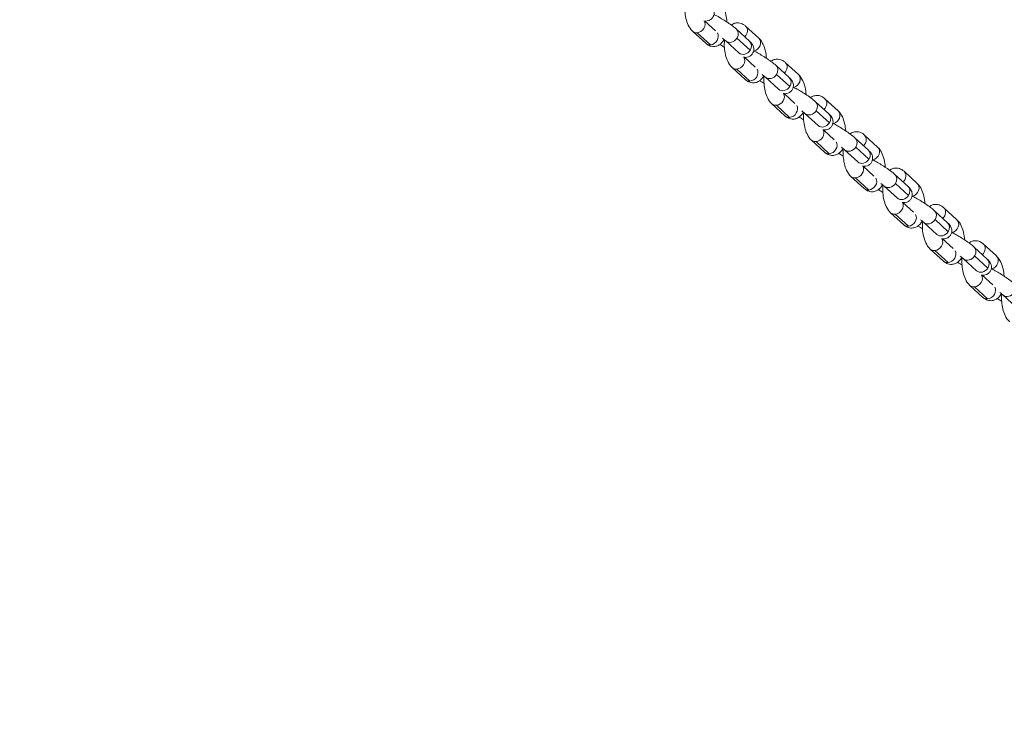
# Model space of a CAD drawing. Units: millimetres. Extents: x -3302 to 4147, y -933 to 6962.
# Drawn here: x 1777 to 2150, y 2316 to 2582 of the extents above; entities that cross this region are included whole.
import ezdxf

# ---------------------------------------------------------------- set-up
doc = ezdxf.new("R2010")
doc.units = ezdxf.units.MM
doc.styles.get("Standard").update_dxf_attribs({"font": 'arial.ttf'})
doc.dimstyles.new('ISO-25', dxfattribs={"dimtxt": 2.5, "dimasz": 2.5, "dimexe": 1.25, "dimexo": 0.625, "dimtad": 1, "dimtxsty": 'Standard', "dimcen": 2.5, "dimadec": 0, "dimazin": 0, "dimtfac": 1, "dimtmove": 0, "dimatfit": 3, "dimfxl": 1, "dimarcsym": 0})

# ---------------------------------------------------------------- blocks, each defined once
blk = doc.blocks.new('*D10')
at = {"color": 0, "lineweight": -2, "transparency": 16777216}
for p, q in [((-2979.1, 6568.34), (-3030.35, 6568.34)), ((-3029.1, 6488.34), (-3029.1, -853.19)), ((-2979.1, -933.19), (-3030.35, -933.19))]:
    blk.add_line(p, q, dxfattribs=at)
at = {"color": 0, "transparency": 16777216}
for points in [[(-3042.43, 6488.34), (-3015.77, 6488.34), (-3029.1, 6568.34)], [(-3042.43, -853.19), (-3015.77, -853.19), (-3029.1, -933.19)]]:
    blk.add_solid(points, dxfattribs=at)
at = {"layer": 'Defpoints', "color": 0, "transparency": 16777216}
for p in [(2320.11, 6568.34), (-3029.1, -933.19), (2320.88, -933.19)]:
    blk.add_point(p, dxfattribs=at)
at = {"color": 0, "transparency": 16777216, "insert": (-3171.22, 2817.57), "char_height": 200, "attachment_point": 5, "rotation": 90}
blk.add_mtext('750', dxfattribs=at)

msp = doc.modelspace()

# ---------------------------------------------------------------- linework, layer by layer
at = {"color": 0, "linetype": 'Continuous', "lineweight": 0}
for p, q in [((2036.343, 2581.276), (2040.385, 2577.571)), ((2053.306, 2573.61), (2048.317, 2578.183)), ((2056.788, 2574.779), (2051.798, 2579.353)), ((2031.689, 2577.403), (2036.678, 2572.829)), ((2038.448, 2572.266), (2033.459, 2576.84)), ((2048.525, 2574.788), (2053.514, 2570.215)), ((2049.252, 2569.187), (2044.262, 2573.76)), ((2051.352, 2567.518), (2055.394, 2563.813)), ((2046.698, 2563.645), (2051.687, 2559.071)), ((2068.315, 2559.852), (2063.325, 2564.425)), ((2071.796, 2561.021), (2066.807, 2565.595)), ((2053.457, 2558.508), (2048.468, 2563.082)), ((2064.26, 2555.429), (2059.271, 2560.002)), ((2063.534, 2561.03), (2068.523, 2556.457)), ((2066.36, 2553.76), (2070.402, 2550.055)), ((2061.706, 2549.887), (2066.696, 2545.313)), ((2068.465, 2544.75), (2063.476, 2549.324)), ((2083.323, 2546.094), (2078.334, 2550.667)), ((2086.805, 2547.263), (2081.816, 2551.836)), ((2079.269, 2541.671), (2074.279, 2546.244)), ((2078.542, 2547.272), (2083.532, 2542.699)), ((2081.369, 2540.002), (2085.411, 2536.297)), ((2101.814, 2533.505), (2096.824, 2538.078)), ((2076.715, 2536.129), (2081.704, 2531.555)), ((2083.474, 2530.992), (2078.485, 2535.566)), ((2098.332, 2532.335), (2093.342, 2536.909)), ((2093.551, 2533.514), (2098.54, 2528.941)), ((2094.277, 2527.913), (2089.288, 2532.486)), ((2096.378, 2526.244), (2100.419, 2522.539)), ((2091.723, 2522.371), (2096.713, 2517.797)), ((2113.34, 2518.577), (2108.351, 2523.151)), ((2116.822, 2519.747), (2111.833, 2524.32)), ((2098.483, 2517.234), (2093.493, 2521.808)), ((2109.286, 2514.155), (2104.297, 2518.728)), ((2108.559, 2519.756), (2113.549, 2515.183)), ((2111.386, 2512.486), (2115.428, 2508.781)), ((2106.732, 2508.613), (2111.721, 2504.039)), ((2113.491, 2503.476), (2108.502, 2508.05)), ((2128.349, 2504.819), (2123.36, 2509.393)), ((2131.831, 2505.989), (2126.841, 2510.562)), ((2124.295, 2500.397), (2119.305, 2504.97)), ((2123.568, 2505.998), (2128.557, 2501.425)), ((2126.395, 2498.728), (2130.437, 2495.023)), ((2146.839, 2492.231), (2141.85, 2496.804)), ((2121.741, 2494.855), (2126.73, 2490.281)), ((2128.5, 2489.718), (2123.51, 2494.291)), ((2143.357, 2491.061), (2138.368, 2495.635)), ((2138.577, 2492.24), (2143.566, 2487.667)), ((2139.303, 2486.639), (2134.314, 2491.212)), ((2141.403, 2484.97), (2145.445, 2481.265)), ((2136.749, 2481.097), (2141.738, 2476.523)), ((2143.508, 2475.96), (2138.519, 2480.533)), ((2154.312, 2472.88), (2149.322, 2477.454))]:
    msp.add_line(p, q, dxfattribs=at)
at = {"color": 0, "linetype": 'Continuous', "lineweight": 0, "extrusion": (0, 0, -1)}
for centre, major_axis, start_param, end_param in [((2033.716, 2579.615), (2.027, 2.211), 0.2675225, 2.4035655), ((2046.289, 2575.972), (2.027, 2.211), 0, 1.3563679), ((2049.771, 2577.141), (2.027, 2.211), 0, 1.6424414), ((2033.716, 2579.615), (-2.027, -2.211), -0.7380272, 0), ((2046.289, 2575.972), (-2.027, -2.211), -1.7852247, 0), ((2054.761, 2572.567), (2.027, 2.211), 0, 2.2179073), ((2051.279, 2571.398), (2.027, 2.211), 0, 1.3563679), ((2048.725, 2565.857), (2.027, 2.211), 0.2675225, 2.4035655), ((2051.279, 2571.398), (-2.027, -2.211), -1.7852247, 0), ((2048.725, 2565.857), (-2.027, -2.211), -0.7380272, 0), ((2061.298, 2562.214), (2.027, 2.211), 0, 1.3563679), ((2064.78, 2563.383), (2.027, 2.211), 0, 1.6424414), ((2061.298, 2562.214), (-2.027, -2.211), -1.7852247, 0), ((2066.287, 2557.64), (2.027, 2.211), 0, 1.3563679), ((2069.769, 2558.809), (2.027, 2.211), 0, 2.2179073), ((2066.287, 2557.64), (-2.027, -2.211), -1.7852247, 0), ((2063.733, 2552.098), (2.027, 2.211), 0.2675225, 2.4035655), ((2063.733, 2552.098), (-2.027, -2.211), -0.7380272, 0), ((2076.307, 2548.456), (2.027, 2.211), 0, 1.3563679), ((2079.788, 2549.625), (2.027, 2.211), 0, 1.6424414), ((2076.307, 2548.456), (-2.027, -2.211), -1.7852247, 0), ((2081.296, 2543.882), (2.027, 2.211), 0, 1.3563679), ((2084.778, 2545.051), (2.027, 2.211), 0, 2.2179073), ((2081.296, 2543.882), (-2.027, -2.211), -1.7852247, 0), ((2078.742, 2538.34), (2.027, 2.211), 0.2675225, 2.4035655), ((2094.797, 2535.867), (2.027, 2.211), 0, 1.6424414), ((2078.742, 2538.34), (-2.027, -2.211), -0.7380272, 0), ((2091.315, 2534.698), (-2.027, -2.211), -1.7852247, 0), ((2091.315, 2534.698), (2.027, 2.211), 0, 1.3563679), ((2099.786, 2531.293), (2.027, 2.211), 0, 2.2179073), ((2096.305, 2530.124), (2.027, 2.211), 0, 1.3563679), ((2093.751, 2524.582), (2.027, 2.211), 0.2675225, 2.4035655), ((2096.305, 2530.124), (-2.027, -2.211), -1.7852247, 0), ((2093.751, 2524.582), (-2.027, -2.211), -0.7380272, 0), ((2106.324, 2520.94), (2.027, 2.211), 0, 1.3563679), ((2109.806, 2522.109), (2.027, 2.211), 0, 1.6424414), ((2106.324, 2520.94), (-2.027, -2.211), -1.7852247, 0), ((2111.313, 2516.366), (2.027, 2.211), 0, 1.3563679), ((2114.795, 2517.535), (2.027, 2.211), 0, 2.2179073), ((2111.313, 2516.366), (-2.027, -2.211), -1.7852247, 0), ((2108.759, 2510.824), (2.027, 2.211), 0.2675225, 2.4035655), ((2108.759, 2510.824), (-2.027, -2.211), -0.7380272, 0), ((2121.332, 2507.182), (2.027, 2.211), 0, 1.3563679), ((2124.814, 2508.351), (2.027, 2.211), 0, 1.6424414), ((2121.332, 2507.182), (-2.027, -2.211), -1.7852247, 0), ((2126.322, 2502.608), (2.027, 2.211), 0, 1.3563679), ((2129.804, 2503.777), (2.027, 2.211), 0, 2.2179073), ((2126.322, 2502.608), (-2.027, -2.211), -1.7852247, 0), ((2123.768, 2497.066), (2.027, 2.211), 0.2675225, 2.4035655), ((2139.823, 2494.593), (2.027, 2.211), 0, 1.6424414), ((2123.768, 2497.066), (-2.027, -2.211), -0.7380272, 0), ((2136.341, 2493.424), (-2.027, -2.211), -1.7852247, 0), ((2136.341, 2493.424), (2.027, 2.211), 0, 1.3563679), ((2141.33, 2488.85), (2.027, 2.211), 0, 1.3563679), ((2144.812, 2490.019), (2.027, 2.211), 0, 2.2179073), ((2138.776, 2483.308), (2.027, 2.211), 0.2675225, 2.4035655), ((2141.33, 2488.85), (-2.027, -2.211), -1.7852247, 0), ((2138.776, 2483.308), (-2.027, -2.211), -0.7380272, 0), ((2151.35, 2479.666), (-2.027, -2.211), -1.7852247, 0)]:
    msp.add_ellipse(centre, major_axis=major_axis, ratio=0.8349817, start_param=start_param, end_param=end_param, dxfattribs=at)
at = {"color": 0, "linetype": 'Continuous', "lineweight": 0}
for centre, major_axis, start_param, end_param in [((2038.706, 2575.041), (2.027, 2.211), -2.4035655, -0.2491628), ((2038.706, 2575.041), (-2.027, -2.211), 0, 0.7380272), ((2042.187, 2576.21), (2.027, 2.211), -1.7911719, -1.7153506), ((2053.714, 2561.283), (2.027, 2.211), -2.4035655, -0.2491628), ((2057.196, 2562.452), (2.027, 2.211), -1.7911719, -1.7153506), ((2053.714, 2561.283), (-2.027, -2.211), 0, 0.7380272), ((2068.723, 2547.525), (2.027, 2.211), -2.4035655, -0.2491628), ((2068.723, 2547.525), (-2.027, -2.211), 0, 0.7380272), ((2072.205, 2548.694), (2.027, 2.211), -1.7911719, -1.7153506), ((2083.731, 2533.767), (2.027, 2.211), -2.4035655, -0.2491628), ((2083.731, 2533.767), (-2.027, -2.211), 0, 0.7380272), ((2087.213, 2534.936), (2.027, 2.211), -1.7911719, -1.7153506), ((2098.74, 2520.009), (2.027, 2.211), -2.4035655, -0.2491628), ((2102.222, 2521.178), (2.027, 2.211), -1.7911719, -1.7153506), ((2098.74, 2520.009), (-2.027, -2.211), 0, 0.7380272), ((2113.749, 2506.251), (2.027, 2.211), -2.4035655, -0.2491628), ((2113.749, 2506.251), (-2.027, -2.211), 0, 0.7380272), ((2117.23, 2507.42), (2.027, 2.211), -1.7911719, -1.7153506), ((2128.757, 2492.493), (2.027, 2.211), -2.4035655, -0.2491628), ((2128.757, 2492.493), (-2.027, -2.211), 0, 0.7380272), ((2132.239, 2493.662), (2.027, 2.211), -1.7911719, -1.7153506), ((2143.766, 2478.735), (2.027, 2.211), -2.4035655, -0.2491628), ((2147.247, 2479.904), (2.027, 2.211), -1.7911719, -1.7153506), ((2143.766, 2478.735), (-2.027, -2.211), 0, 0.7380272)]:
    msp.add_ellipse(centre, major_axis=major_axis, ratio=0.8349817, start_param=start_param, end_param=end_param, dxfattribs=at)
for points, knots in [([(2028.789, 2587.915), (2028.782, 2587.851), (2028.776, 2587.787), (2028.691, 2586.813), (2028.691, 2585.871), (2028.835, 2584.03), (2028.973, 2583.132), (2029.389, 2581.388), (2029.668, 2580.545), (2030.435, 2578.904), (2030.922, 2578.108), (2031.685, 2577.407), (2031.687, 2577.405), (2031.689, 2577.403)], [4.6963905, 4.6963905, 4.6963905, 4.6963905, 4.7236393, 4.7236393, 5.109614, 5.109614, 5.4804208, 5.4804208, 5.8623523, 5.8623523, 6.2819243, 6.2819243, 6.2831853, 6.2831853, 6.2831853, 6.2831853]), ([(2036.012, 2581.325), (2036.215, 2581.287), (2036.446, 2581.251), (2037.062, 2581.26), (2037.426, 2581.281), (2038.234, 2581.598), (2038.594, 2581.795), (2039.175, 2582.342), (2039.4, 2582.637), (2039.715, 2583.254), (2039.811, 2583.57), (2039.913, 2584.189), (2039.907, 2584.483), (2039.842, 2585.05), (2039.768, 2585.294), (2039.593, 2585.762), (2039.488, 2585.95), (2039.236, 2586.362), (2039.096, 2586.535), (2038.741, 2586.948), (2038.529, 2587.155), (2038.297, 2587.368)], [2.28162724, 2.28162724, 2.28162724, 2.28162724, 2.3913951, 2.3913951, 2.4834275, 2.4834275, 2.53920638, 2.53920638, 2.58005537, 2.58005537, 2.61879899, 2.61879899, 2.66346829, 2.66346829, 2.72201438, 2.72201438, 2.8024131, 2.8024131, 2.93283649, 2.93283649, 3.14159265, 3.14159265, 3.14159265, 3.14159265]), ([(2044.713, 2580.882), (2044.71, 2580.924), (2044.707, 2580.966), (2044.633, 2581.91), (2044.495, 2582.808), (2044.079, 2584.552), (2043.8, 2585.395), (2043.034, 2587.036), (2042.546, 2587.832), (2041.784, 2588.533), (2041.782, 2588.535), (2041.779, 2588.537)], [1.9507862, 1.9507862, 1.9507862, 1.9507862, 1.9680213, 1.9680213, 2.3388281, 2.3388281, 2.7207597, 2.7207597, 3.1403316, 3.1403316, 3.1415927, 3.1415927, 3.1415927, 3.1415927]), ([(2048.317, 2578.183), (2047.995, 2578.478), (2047.637, 2578.774), (2046.709, 2579.498), (2046.109, 2579.934), (2044.879, 2580.778), (2044.26, 2581.184), (2043.018, 2581.963), (2042.396, 2582.336), (2041.186, 2583.027), (2040.599, 2583.344), (2039.981, 2583.653), (2039.907, 2583.689), (2039.834, 2583.725)], [3.1415927, 3.1415927, 3.1415927, 3.1415927, 3.4315373, 3.4315373, 3.8129838, 3.8129838, 4.1565831, 4.1565831, 4.4947482, 4.4947482, 4.8394269, 4.8394269, 4.8868809, 4.8868809, 4.8868809, 4.8868809]), ([(2051.798, 2579.353), (2051.537, 2579.592), (2051.24, 2579.819), (2050.393, 2580.301), (2049.776, 2580.52), (2048.608, 2580.605), (2048.093, 2580.545), (2047.147, 2580.254), (2046.722, 2580.024), (2046.36, 2579.759), (2046.355, 2579.755), (2046.35, 2579.752)], [3.14159265, 3.14159265, 3.14159265, 3.14159265, 3.28558389, 3.28558389, 3.49392378, 3.49392378, 3.6468222, 3.6468222, 3.80240156, 3.80240156, 3.80459163, 3.80459163, 3.80459163, 3.80459163]), ([(2044.262, 2573.76), (2044.157, 2573.857), (2044.008, 2573.985), (2043.611, 2574.308), (2043.347, 2574.513), (2043.05, 2574.732)], [3.14159265, 3.14159265, 3.14159265, 3.14159265, 3.33735054, 3.33735054, 3.5744415, 3.5744415, 3.5744415, 3.5744415]), ([(2059.722, 2567.124), (2059.719, 2567.166), (2059.716, 2567.208), (2059.642, 2568.152), (2059.504, 2569.05), (2059.088, 2570.794), (2058.809, 2571.637), (2058.042, 2573.278), (2057.555, 2574.074), (2056.792, 2574.775), (2056.79, 2574.777), (2056.788, 2574.779)], [1.9507862, 1.9507862, 1.9507862, 1.9507862, 1.9680213, 1.9680213, 2.3388281, 2.3388281, 2.7207597, 2.7207597, 3.1403316, 3.1403316, 3.1415927, 3.1415927, 3.1415927, 3.1415927]), ([(2036.678, 2572.829), (2036.94, 2572.59), (2037.237, 2572.363), (2038.084, 2571.881), (2038.701, 2571.662), (2039.869, 2571.577), (2040.384, 2571.637), (2041.33, 2571.928), (2041.755, 2572.158), (2042.56, 2572.749), (2042.905, 2573.127), (2043.365, 2573.761), (2043.518, 2574.014), (2043.654, 2574.272)], [0, 0, 0, 0, 0.14399123, 0.14399123, 0.35233112, 0.35233112, 0.50522954, 0.50522954, 0.66080891, 0.66080891, 0.85674949, 0.85674949, 0.98315565, 0.98315565, 0.98315565, 0.98315565]), ([(2042.126, 2572.43), (2042.41, 2572.225), (2042.707, 2572.015), (2043.259, 2571.637), (2043.509, 2571.468), (2043.764, 2571.3)], [0.49009653, 0.49009653, 0.49009653, 0.49009653, 0.67139117, 0.67139117, 0.81524432, 0.81524432, 0.81524432, 0.81524432]), ([(2043.797, 2574.157), (2043.791, 2574.093), (2043.785, 2574.029), (2043.7, 2573.055), (2043.7, 2572.113), (2043.843, 2570.272), (2043.982, 2569.374), (2044.397, 2567.63), (2044.676, 2566.787), (2045.443, 2565.146), (2045.931, 2564.35), (2046.693, 2563.649), (2046.695, 2563.647), (2046.698, 2563.645)], [4.6963905, 4.6963905, 4.6963905, 4.6963905, 4.7236393, 4.7236393, 5.109614, 5.109614, 5.4804208, 5.4804208, 5.8623523, 5.8623523, 6.2819243, 6.2819243, 6.2831853, 6.2831853, 6.2831853, 6.2831853]), ([(2051.021, 2567.567), (2051.223, 2567.529), (2051.455, 2567.493), (2052.07, 2567.502), (2052.435, 2567.523), (2053.243, 2567.84), (2053.603, 2568.037), (2054.183, 2568.584), (2054.408, 2568.879), (2054.724, 2569.496), (2054.82, 2569.812), (2054.922, 2570.431), (2054.916, 2570.725), (2054.85, 2571.292), (2054.776, 2571.536), (2054.601, 2572.004), (2054.497, 2572.192), (2054.244, 2572.604), (2054.104, 2572.777), (2053.75, 2573.189), (2053.538, 2573.397), (2053.306, 2573.61)], [2.28162724, 2.28162724, 2.28162724, 2.28162724, 2.3913951, 2.3913951, 2.4834275, 2.4834275, 2.53920638, 2.53920638, 2.58005537, 2.58005537, 2.61879899, 2.61879899, 2.66346829, 2.66346829, 2.72201438, 2.72201438, 2.8024131, 2.8024131, 2.93283649, 2.93283649, 3.14159265, 3.14159265, 3.14159265, 3.14159265]), ([(2049.419, 2569.023), (2049.419, 2569.023), (2049.404, 2569.04), (2049.347, 2569.097), (2049.305, 2569.138), (2049.252, 2569.187)], [2.9490763, 2.9490763, 2.9490763, 2.9490763, 3.04312924, 3.04312924, 3.14159265, 3.14159265, 3.14159265, 3.14159265]), ([(2063.325, 2564.425), (2063.003, 2564.72), (2062.646, 2565.016), (2061.718, 2565.74), (2061.117, 2566.176), (2059.888, 2567.02), (2059.269, 2567.426), (2058.027, 2568.205), (2057.405, 2568.578), (2056.194, 2569.269), (2055.607, 2569.586), (2054.99, 2569.895), (2054.916, 2569.931), (2054.842, 2569.967)], [3.1415927, 3.1415927, 3.1415927, 3.1415927, 3.4315373, 3.4315373, 3.8129838, 3.8129838, 4.1565831, 4.1565831, 4.4947482, 4.4947482, 4.8394269, 4.8394269, 4.8868809, 4.8868809, 4.8868809, 4.8868809]), ([(2066.807, 2565.595), (2066.546, 2565.834), (2066.248, 2566.061), (2065.402, 2566.543), (2064.785, 2566.762), (2063.617, 2566.847), (2063.101, 2566.787), (2062.156, 2566.496), (2061.73, 2566.266), (2061.369, 2566.001), (2061.364, 2565.997), (2061.359, 2565.993)], [3.14159265, 3.14159265, 3.14159265, 3.14159265, 3.28558389, 3.28558389, 3.49392378, 3.49392378, 3.6468222, 3.6468222, 3.80240156, 3.80240156, 3.80459163, 3.80459163, 3.80459163, 3.80459163]), ([(2051.687, 2559.071), (2051.948, 2558.832), (2052.246, 2558.605), (2053.093, 2558.123), (2053.709, 2557.904), (2054.877, 2557.819), (2055.393, 2557.879), (2056.339, 2558.17), (2056.764, 2558.4), (2057.569, 2558.991), (2057.913, 2559.369), (2058.373, 2560.003), (2058.527, 2560.256), (2058.662, 2560.514)], [0, 0, 0, 0, 0.14399123, 0.14399123, 0.35233112, 0.35233112, 0.50522954, 0.50522954, 0.66080891, 0.66080891, 0.85674949, 0.85674949, 0.98315565, 0.98315565, 0.98315565, 0.98315565]), ([(2059.271, 2560.002), (2059.165, 2560.099), (2059.017, 2560.227), (2058.619, 2560.55), (2058.355, 2560.755), (2058.058, 2560.974)], [3.14159265, 3.14159265, 3.14159265, 3.14159265, 3.33735054, 3.33735054, 3.5744415, 3.5744415, 3.5744415, 3.5744415]), ([(2058.806, 2560.399), (2058.8, 2560.335), (2058.794, 2560.271), (2058.708, 2559.297), (2058.708, 2558.355), (2058.852, 2556.514), (2058.99, 2555.616), (2059.406, 2553.872), (2059.685, 2553.029), (2060.452, 2551.388), (2060.939, 2550.592), (2061.702, 2549.891), (2061.704, 2549.889), (2061.706, 2549.887)], [4.6963905, 4.6963905, 4.6963905, 4.6963905, 4.7236393, 4.7236393, 5.109614, 5.109614, 5.4804208, 5.4804208, 5.8623523, 5.8623523, 6.2819243, 6.2819243, 6.2831853, 6.2831853, 6.2831853, 6.2831853]), ([(2066.029, 2553.809), (2066.232, 2553.771), (2066.463, 2553.735), (2067.079, 2553.744), (2067.444, 2553.765), (2068.251, 2554.082), (2068.611, 2554.279), (2069.192, 2554.826), (2069.417, 2555.121), (2069.732, 2555.738), (2069.828, 2556.054), (2069.93, 2556.673), (2069.925, 2556.967), (2069.859, 2557.534), (2069.785, 2557.778), (2069.61, 2558.246), (2069.505, 2558.434), (2069.253, 2558.846), (2069.113, 2559.019), (2068.759, 2559.431), (2068.546, 2559.639), (2068.315, 2559.852)], [2.28162724, 2.28162724, 2.28162724, 2.28162724, 2.3913951, 2.3913951, 2.4834275, 2.4834275, 2.53920638, 2.53920638, 2.58005537, 2.58005537, 2.61879899, 2.61879899, 2.66346829, 2.66346829, 2.72201438, 2.72201438, 2.8024131, 2.8024131, 2.93283649, 2.93283649, 3.14159265, 3.14159265, 3.14159265, 3.14159265]), ([(2074.73, 2553.366), (2074.727, 2553.408), (2074.724, 2553.45), (2074.651, 2554.394), (2074.512, 2555.292), (2074.097, 2557.036), (2073.818, 2557.879), (2073.051, 2559.519), (2072.563, 2560.316), (2071.801, 2561.017), (2071.799, 2561.019), (2071.796, 2561.021)], [1.9507862, 1.9507862, 1.9507862, 1.9507862, 1.9680213, 1.9680213, 2.3388281, 2.3388281, 2.7207597, 2.7207597, 3.1403316, 3.1403316, 3.1415927, 3.1415927, 3.1415927, 3.1415927]), ([(2057.135, 2558.672), (2057.419, 2558.467), (2057.716, 2558.257), (2058.267, 2557.879), (2058.518, 2557.71), (2058.772, 2557.542)], [0.49009653, 0.49009653, 0.49009653, 0.49009653, 0.67139117, 0.67139117, 0.81524432, 0.81524432, 0.81524432, 0.81524432]), ([(2078.334, 2550.667), (2078.012, 2550.962), (2077.655, 2551.258), (2076.727, 2551.982), (2076.126, 2552.418), (2074.896, 2553.262), (2074.277, 2553.668), (2073.035, 2554.447), (2072.413, 2554.82), (2071.203, 2555.511), (2070.616, 2555.828), (2069.998, 2556.137), (2069.924, 2556.173), (2069.851, 2556.209)], [3.1415927, 3.1415927, 3.1415927, 3.1415927, 3.4315373, 3.4315373, 3.8129838, 3.8129838, 4.1565831, 4.1565831, 4.4947482, 4.4947482, 4.8394269, 4.8394269, 4.8868809, 4.8868809, 4.8868809, 4.8868809]), ([(2064.428, 2555.265), (2064.428, 2555.265), (2064.412, 2555.282), (2064.356, 2555.339), (2064.313, 2555.38), (2064.26, 2555.429)], [2.9490763, 2.9490763, 2.9490763, 2.9490763, 3.04312924, 3.04312924, 3.14159265, 3.14159265, 3.14159265, 3.14159265]), ([(2081.816, 2551.836), (2081.554, 2552.076), (2081.257, 2552.303), (2080.41, 2552.785), (2079.793, 2553.004), (2078.625, 2553.089), (2078.11, 2553.029), (2077.164, 2552.737), (2076.739, 2552.508), (2076.378, 2552.243), (2076.373, 2552.239), (2076.368, 2552.235)], [3.14159265, 3.14159265, 3.14159265, 3.14159265, 3.28558389, 3.28558389, 3.49392378, 3.49392378, 3.6468222, 3.6468222, 3.80240156, 3.80240156, 3.80459163, 3.80459163, 3.80459163, 3.80459163]), ([(2066.696, 2545.313), (2066.957, 2545.074), (2067.254, 2544.847), (2068.101, 2544.365), (2068.718, 2544.146), (2069.886, 2544.061), (2070.401, 2544.121), (2071.347, 2544.412), (2071.772, 2544.642), (2072.577, 2545.233), (2072.922, 2545.611), (2073.382, 2546.245), (2073.536, 2546.498), (2073.671, 2546.756)], [0, 0, 0, 0, 0.14399123, 0.14399123, 0.35233112, 0.35233112, 0.50522954, 0.50522954, 0.66080891, 0.66080891, 0.85674949, 0.85674949, 0.98315565, 0.98315565, 0.98315565, 0.98315565]), ([(2072.144, 2544.914), (2072.427, 2544.709), (2072.725, 2544.499), (2073.276, 2544.121), (2073.526, 2543.952), (2073.781, 2543.784)], [0.49009653, 0.49009653, 0.49009653, 0.49009653, 0.67139117, 0.67139117, 0.81524432, 0.81524432, 0.81524432, 0.81524432]), ([(2074.279, 2546.244), (2074.174, 2546.341), (2074.025, 2546.469), (2073.628, 2546.792), (2073.364, 2546.997), (2073.067, 2547.216)], [3.14159265, 3.14159265, 3.14159265, 3.14159265, 3.33735054, 3.33735054, 3.5744415, 3.5744415, 3.5744415, 3.5744415]), ([(2073.815, 2546.641), (2073.808, 2546.577), (2073.802, 2546.513), (2073.717, 2545.539), (2073.717, 2544.597), (2073.861, 2542.756), (2073.999, 2541.858), (2074.415, 2540.114), (2074.694, 2539.271), (2075.46, 2537.63), (2075.948, 2536.834), (2076.71, 2536.133), (2076.713, 2536.131), (2076.715, 2536.129)], [4.6963905, 4.6963905, 4.6963905, 4.6963905, 4.7236393, 4.7236393, 5.109614, 5.109614, 5.4804208, 5.4804208, 5.8623523, 5.8623523, 6.2819243, 6.2819243, 6.2831853, 6.2831853, 6.2831853, 6.2831853]), ([(2081.038, 2540.051), (2081.241, 2540.013), (2081.472, 2539.977), (2082.087, 2539.986), (2082.452, 2540.007), (2083.26, 2540.324), (2083.62, 2540.521), (2084.2, 2541.068), (2084.426, 2541.363), (2084.741, 2541.98), (2084.837, 2542.296), (2084.939, 2542.915), (2084.933, 2543.209), (2084.867, 2543.776), (2084.794, 2544.02), (2084.618, 2544.488), (2084.514, 2544.676), (2084.261, 2545.088), (2084.121, 2545.261), (2083.767, 2545.673), (2083.555, 2545.881), (2083.323, 2546.094)], [2.28162724, 2.28162724, 2.28162724, 2.28162724, 2.3913951, 2.3913951, 2.4834275, 2.4834275, 2.53920638, 2.53920638, 2.58005537, 2.58005537, 2.61879899, 2.61879899, 2.66346829, 2.66346829, 2.72201438, 2.72201438, 2.8024131, 2.8024131, 2.93283649, 2.93283649, 3.14159265, 3.14159265, 3.14159265, 3.14159265]), ([(2089.739, 2539.608), (2089.736, 2539.65), (2089.733, 2539.692), (2089.659, 2540.636), (2089.521, 2541.534), (2089.105, 2543.278), (2088.826, 2544.121), (2088.059, 2545.761), (2087.572, 2546.557), (2086.81, 2547.259), (2086.807, 2547.261), (2086.805, 2547.263)], [1.9507862, 1.9507862, 1.9507862, 1.9507862, 1.9680213, 1.9680213, 2.3388281, 2.3388281, 2.7207597, 2.7207597, 3.1403316, 3.1403316, 3.1415927, 3.1415927, 3.1415927, 3.1415927]), ([(2079.436, 2541.507), (2079.436, 2541.507), (2079.421, 2541.524), (2079.364, 2541.581), (2079.322, 2541.622), (2079.269, 2541.671)], [2.9490763, 2.9490763, 2.9490763, 2.9490763, 3.04312924, 3.04312924, 3.14159265, 3.14159265, 3.14159265, 3.14159265]), ([(2093.342, 2536.909), (2093.021, 2537.204), (2092.663, 2537.5), (2091.735, 2538.224), (2091.135, 2538.66), (2089.905, 2539.504), (2089.286, 2539.91), (2088.044, 2540.689), (2087.422, 2541.062), (2086.211, 2541.753), (2085.625, 2542.07), (2085.007, 2542.379), (2084.933, 2542.415), (2084.86, 2542.451)], [3.1415927, 3.1415927, 3.1415927, 3.1415927, 3.4315373, 3.4315373, 3.8129838, 3.8129838, 4.1565831, 4.1565831, 4.4947482, 4.4947482, 4.8394269, 4.8394269, 4.8868809, 4.8868809, 4.8868809, 4.8868809]), ([(2096.824, 2538.078), (2096.563, 2538.318), (2096.265, 2538.545), (2095.419, 2539.027), (2094.802, 2539.246), (2093.634, 2539.331), (2093.118, 2539.271), (2092.173, 2538.979), (2091.747, 2538.75), (2091.386, 2538.485), (2091.381, 2538.481), (2091.376, 2538.477)], [3.14159265, 3.14159265, 3.14159265, 3.14159265, 3.28558389, 3.28558389, 3.49392378, 3.49392378, 3.6468222, 3.6468222, 3.80240156, 3.80240156, 3.80459163, 3.80459163, 3.80459163, 3.80459163]), ([(2089.288, 2532.486), (2089.182, 2532.583), (2089.034, 2532.711), (2088.637, 2533.034), (2088.372, 2533.239), (2088.075, 2533.458)], [3.14159265, 3.14159265, 3.14159265, 3.14159265, 3.33735054, 3.33735054, 3.5744415, 3.5744415, 3.5744415, 3.5744415]), ([(2104.748, 2525.85), (2104.745, 2525.892), (2104.741, 2525.934), (2104.668, 2526.878), (2104.529, 2527.776), (2104.114, 2529.52), (2103.835, 2530.363), (2103.068, 2532.003), (2102.58, 2532.799), (2101.818, 2533.501), (2101.816, 2533.503), (2101.814, 2533.505)], [1.9507862, 1.9507862, 1.9507862, 1.9507862, 1.9680213, 1.9680213, 2.3388281, 2.3388281, 2.7207597, 2.7207597, 3.1403316, 3.1403316, 3.1415927, 3.1415927, 3.1415927, 3.1415927]), ([(2081.704, 2531.555), (2081.966, 2531.316), (2082.263, 2531.089), (2083.11, 2530.607), (2083.726, 2530.388), (2084.894, 2530.303), (2085.41, 2530.363), (2086.356, 2530.654), (2086.781, 2530.883), (2087.586, 2531.475), (2087.931, 2531.853), (2088.39, 2532.487), (2088.544, 2532.74), (2088.679, 2532.998)], [0, 0, 0, 0, 0.14399123, 0.14399123, 0.35233112, 0.35233112, 0.50522954, 0.50522954, 0.66080891, 0.66080891, 0.85674949, 0.85674949, 0.98315565, 0.98315565, 0.98315565, 0.98315565]), ([(2087.152, 2531.156), (2087.436, 2530.951), (2087.733, 2530.741), (2088.285, 2530.363), (2088.535, 2530.194), (2088.789, 2530.026)], [0.49009653, 0.49009653, 0.49009653, 0.49009653, 0.67139117, 0.67139117, 0.81524432, 0.81524432, 0.81524432, 0.81524432]), ([(2088.823, 2532.883), (2088.817, 2532.819), (2088.811, 2532.755), (2088.726, 2531.781), (2088.725, 2530.839), (2088.869, 2528.998), (2089.007, 2528.1), (2089.423, 2526.356), (2089.702, 2525.513), (2090.469, 2523.872), (2090.956, 2523.076), (2091.719, 2522.375), (2091.721, 2522.373), (2091.723, 2522.371)], [4.6963905, 4.6963905, 4.6963905, 4.6963905, 4.7236393, 4.7236393, 5.109614, 5.109614, 5.4804208, 5.4804208, 5.8623523, 5.8623523, 6.2819243, 6.2819243, 6.2831853, 6.2831853, 6.2831853, 6.2831853]), ([(2096.047, 2526.293), (2096.249, 2526.255), (2096.48, 2526.219), (2097.096, 2526.228), (2097.461, 2526.249), (2098.269, 2526.566), (2098.628, 2526.763), (2099.209, 2527.31), (2099.434, 2527.605), (2099.749, 2528.222), (2099.846, 2528.538), (2099.948, 2529.157), (2099.942, 2529.451), (2099.876, 2530.018), (2099.802, 2530.262), (2099.627, 2530.73), (2099.522, 2530.918), (2099.27, 2531.33), (2099.13, 2531.503), (2098.776, 2531.915), (2098.563, 2532.123), (2098.332, 2532.335)], [2.28162724, 2.28162724, 2.28162724, 2.28162724, 2.3913951, 2.3913951, 2.4834275, 2.4834275, 2.53920638, 2.53920638, 2.58005537, 2.58005537, 2.61879899, 2.61879899, 2.66346829, 2.66346829, 2.72201438, 2.72201438, 2.8024131, 2.8024131, 2.93283649, 2.93283649, 3.14159265, 3.14159265, 3.14159265, 3.14159265]), ([(2094.445, 2527.749), (2094.445, 2527.749), (2094.429, 2527.766), (2094.373, 2527.823), (2094.331, 2527.864), (2094.277, 2527.913)], [2.9490763, 2.9490763, 2.9490763, 2.9490763, 3.04312924, 3.04312924, 3.14159265, 3.14159265, 3.14159265, 3.14159265]), ([(2108.351, 2523.151), (2108.029, 2523.446), (2107.672, 2523.742), (2106.744, 2524.466), (2106.143, 2524.902), (2104.914, 2525.746), (2104.294, 2526.152), (2103.053, 2526.931), (2102.431, 2527.304), (2101.22, 2527.995), (2100.633, 2528.312), (2100.015, 2528.621), (2099.941, 2528.657), (2099.868, 2528.693)], [3.1415927, 3.1415927, 3.1415927, 3.1415927, 3.4315373, 3.4315373, 3.8129838, 3.8129838, 4.1565831, 4.1565831, 4.4947482, 4.4947482, 4.8394269, 4.8394269, 4.8868809, 4.8868809, 4.8868809, 4.8868809]), ([(2111.833, 2524.32), (2111.571, 2524.56), (2111.274, 2524.787), (2110.427, 2525.269), (2109.811, 2525.488), (2108.643, 2525.573), (2108.127, 2525.513), (2107.181, 2525.221), (2106.756, 2524.992), (2106.395, 2524.727), (2106.39, 2524.723), (2106.385, 2524.719)], [3.14159265, 3.14159265, 3.14159265, 3.14159265, 3.28558389, 3.28558389, 3.49392378, 3.49392378, 3.6468222, 3.6468222, 3.80240156, 3.80240156, 3.80459163, 3.80459163, 3.80459163, 3.80459163]), ([(2096.713, 2517.797), (2096.974, 2517.558), (2097.271, 2517.331), (2098.118, 2516.849), (2098.735, 2516.629), (2099.903, 2516.545), (2100.419, 2516.605), (2101.364, 2516.896), (2101.79, 2517.125), (2102.594, 2517.717), (2102.939, 2518.095), (2103.399, 2518.729), (2103.553, 2518.982), (2103.688, 2519.24)], [0, 0, 0, 0, 0.14399123, 0.14399123, 0.35233112, 0.35233112, 0.50522954, 0.50522954, 0.66080891, 0.66080891, 0.85674949, 0.85674949, 0.98315565, 0.98315565, 0.98315565, 0.98315565]), ([(2104.297, 2518.728), (2104.191, 2518.825), (2104.043, 2518.953), (2103.645, 2519.276), (2103.381, 2519.481), (2103.084, 2519.7)], [3.14159265, 3.14159265, 3.14159265, 3.14159265, 3.33735054, 3.33735054, 3.5744415, 3.5744415, 3.5744415, 3.5744415]), ([(2103.832, 2519.125), (2103.825, 2519.061), (2103.819, 2518.997), (2103.734, 2518.023), (2103.734, 2517.081), (2103.878, 2515.24), (2104.016, 2514.342), (2104.432, 2512.598), (2104.711, 2511.755), (2105.477, 2510.114), (2105.965, 2509.318), (2106.727, 2508.617), (2106.73, 2508.615), (2106.732, 2508.613)], [4.6963905, 4.6963905, 4.6963905, 4.6963905, 4.7236393, 4.7236393, 5.109614, 5.109614, 5.4804208, 5.4804208, 5.8623523, 5.8623523, 6.2819243, 6.2819243, 6.2831853, 6.2831853, 6.2831853, 6.2831853]), ([(2111.055, 2512.535), (2111.258, 2512.497), (2111.489, 2512.461), (2112.105, 2512.47), (2112.469, 2512.491), (2113.277, 2512.808), (2113.637, 2513.005), (2114.218, 2513.552), (2114.443, 2513.846), (2114.758, 2514.464), (2114.854, 2514.78), (2114.956, 2515.399), (2114.95, 2515.693), (2114.884, 2516.26), (2114.811, 2516.504), (2114.636, 2516.972), (2114.531, 2517.16), (2114.278, 2517.572), (2114.139, 2517.745), (2113.784, 2518.157), (2113.572, 2518.365), (2113.34, 2518.577)], [8.56481255, 8.56481255, 8.56481255, 8.56481255, 8.6745804, 8.6745804, 8.7666128, 8.7666128, 8.82239169, 8.82239169, 8.86324068, 8.86324068, 8.9019843, 8.9019843, 8.9466536, 8.9466536, 9.00519969, 9.00519969, 9.08559841, 9.08559841, 9.21602179, 9.21602179, 9.42477796, 9.42477796, 9.42477796, 9.42477796]), ([(2119.756, 2512.092), (2119.753, 2512.134), (2119.75, 2512.176), (2119.676, 2513.12), (2119.538, 2514.018), (2119.122, 2515.762), (2118.843, 2516.605), (2118.077, 2518.245), (2117.589, 2519.041), (2116.827, 2519.743), (2116.824, 2519.745), (2116.822, 2519.747)], [1.9507862, 1.9507862, 1.9507862, 1.9507862, 1.9680213, 1.9680213, 2.3388281, 2.3388281, 2.7207597, 2.7207597, 3.1403316, 3.1403316, 3.1415927, 3.1415927, 3.1415927, 3.1415927]), ([(2102.161, 2517.398), (2102.444, 2517.193), (2102.742, 2516.983), (2103.293, 2516.604), (2103.543, 2516.436), (2103.798, 2516.268)], [6.77328184, 6.77328184, 6.77328184, 6.77328184, 6.95457648, 6.95457648, 7.09842963, 7.09842963, 7.09842963, 7.09842963]), ([(2123.36, 2509.393), (2123.038, 2509.688), (2122.68, 2509.984), (2121.752, 2510.708), (2121.152, 2511.143), (2119.922, 2511.988), (2119.303, 2512.394), (2118.061, 2513.173), (2117.439, 2513.546), (2116.229, 2514.237), (2115.642, 2514.554), (2115.024, 2514.863), (2114.95, 2514.899), (2114.877, 2514.935)], [3.1415927, 3.1415927, 3.1415927, 3.1415927, 3.4315373, 3.4315373, 3.8129838, 3.8129838, 4.1565831, 4.1565831, 4.4947482, 4.4947482, 4.8394269, 4.8394269, 4.8868809, 4.8868809, 4.8868809, 4.8868809]), ([(2109.454, 2513.991), (2109.454, 2513.991), (2109.438, 2514.008), (2109.381, 2514.065), (2109.339, 2514.106), (2109.286, 2514.155)], [2.9490763, 2.9490763, 2.9490763, 2.9490763, 3.04312924, 3.04312924, 3.14159265, 3.14159265, 3.14159265, 3.14159265]), ([(2126.841, 2510.562), (2126.58, 2510.802), (2126.283, 2511.029), (2125.436, 2511.511), (2124.819, 2511.73), (2123.651, 2511.815), (2123.136, 2511.755), (2122.19, 2511.463), (2121.765, 2511.234), (2121.403, 2510.969), (2121.398, 2510.965), (2121.393, 2510.961)], [3.14159265, 3.14159265, 3.14159265, 3.14159265, 3.28558389, 3.28558389, 3.49392378, 3.49392378, 3.6468222, 3.6468222, 3.80240156, 3.80240156, 3.80459163, 3.80459163, 3.80459163, 3.80459163]), ([(2111.721, 2504.039), (2111.983, 2503.8), (2112.28, 2503.573), (2113.127, 2503.091), (2113.744, 2502.871), (2114.912, 2502.787), (2115.427, 2502.847), (2116.373, 2503.138), (2116.798, 2503.367), (2117.603, 2503.959), (2117.948, 2504.337), (2118.408, 2504.971), (2118.561, 2505.224), (2118.696, 2505.481)], [0, 0, 0, 0, 0.14399123, 0.14399123, 0.35233112, 0.35233112, 0.50522954, 0.50522954, 0.66080891, 0.66080891, 0.85674949, 0.85674949, 0.98315565, 0.98315565, 0.98315565, 0.98315565]), ([(2117.169, 2503.64), (2117.453, 2503.435), (2117.75, 2503.225), (2118.302, 2502.846), (2118.552, 2502.678), (2118.807, 2502.51)], [6.77328184, 6.77328184, 6.77328184, 6.77328184, 6.95457648, 6.95457648, 7.09842963, 7.09842963, 7.09842963, 7.09842963]), ([(2119.305, 2504.97), (2119.2, 2505.067), (2119.051, 2505.195), (2118.654, 2505.518), (2118.39, 2505.723), (2118.093, 2505.942)], [3.14159265, 3.14159265, 3.14159265, 3.14159265, 3.33735054, 3.33735054, 3.5744415, 3.5744415, 3.5744415, 3.5744415]), ([(2118.84, 2505.367), (2118.834, 2505.303), (2118.828, 2505.239), (2118.743, 2504.265), (2118.743, 2503.323), (2118.886, 2501.482), (2119.025, 2500.584), (2119.44, 2498.84), (2119.719, 2497.997), (2120.486, 2496.356), (2120.974, 2495.56), (2121.736, 2494.859), (2121.738, 2494.857), (2121.741, 2494.855)], [4.6963905, 4.6963905, 4.6963905, 4.6963905, 4.7236393, 4.7236393, 5.109614, 5.109614, 5.4804208, 5.4804208, 5.8623523, 5.8623523, 6.2819243, 6.2819243, 6.2831853, 6.2831853, 6.2831853, 6.2831853]), ([(2126.064, 2498.777), (2126.266, 2498.739), (2126.497, 2498.703), (2127.113, 2498.712), (2127.478, 2498.733), (2128.286, 2499.05), (2128.645, 2499.247), (2129.226, 2499.794), (2129.451, 2500.088), (2129.767, 2500.706), (2129.863, 2501.022), (2129.965, 2501.641), (2129.959, 2501.935), (2129.893, 2502.502), (2129.819, 2502.746), (2129.644, 2503.214), (2129.54, 2503.402), (2129.287, 2503.814), (2129.147, 2503.987), (2128.793, 2504.399), (2128.581, 2504.607), (2128.349, 2504.819)], [8.56481255, 8.56481255, 8.56481255, 8.56481255, 8.6745804, 8.6745804, 8.7666128, 8.7666128, 8.82239169, 8.82239169, 8.86324068, 8.86324068, 8.9019843, 8.9019843, 8.9466536, 8.9466536, 9.00519969, 9.00519969, 9.08559841, 9.08559841, 9.21602179, 9.21602179, 9.42477796, 9.42477796, 9.42477796, 9.42477796]), ([(2134.765, 2498.334), (2134.762, 2498.376), (2134.759, 2498.418), (2134.685, 2499.362), (2134.547, 2500.26), (2134.131, 2502.004), (2133.852, 2502.847), (2133.085, 2504.487), (2132.598, 2505.283), (2131.835, 2505.985), (2131.833, 2505.987), (2131.831, 2505.989)], [1.9507862, 1.9507862, 1.9507862, 1.9507862, 1.9680213, 1.9680213, 2.3388281, 2.3388281, 2.7207597, 2.7207597, 3.1403316, 3.1403316, 3.1415927, 3.1415927, 3.1415927, 3.1415927]), ([(2124.462, 2500.233), (2124.462, 2500.233), (2124.447, 2500.25), (2124.39, 2500.307), (2124.348, 2500.348), (2124.295, 2500.397)], [2.9490763, 2.9490763, 2.9490763, 2.9490763, 3.04312924, 3.04312924, 3.14159265, 3.14159265, 3.14159265, 3.14159265]), ([(2138.368, 2495.635), (2138.046, 2495.93), (2137.689, 2496.226), (2136.761, 2496.95), (2136.16, 2497.385), (2134.931, 2498.23), (2134.312, 2498.636), (2133.07, 2499.415), (2132.448, 2499.788), (2131.237, 2500.479), (2130.65, 2500.796), (2130.033, 2501.105), (2129.959, 2501.141), (2129.885, 2501.177)], [3.1415927, 3.1415927, 3.1415927, 3.1415927, 3.4315373, 3.4315373, 3.8129838, 3.8129838, 4.1565831, 4.1565831, 4.4947482, 4.4947482, 4.8394269, 4.8394269, 4.8868809, 4.8868809, 4.8868809, 4.8868809]), ([(2141.85, 2496.804), (2141.588, 2497.044), (2141.291, 2497.271), (2140.444, 2497.753), (2139.828, 2497.972), (2138.66, 2498.057), (2138.144, 2497.997), (2137.198, 2497.705), (2136.773, 2497.476), (2136.412, 2497.211), (2136.407, 2497.207), (2136.402, 2497.203)], [3.14159265, 3.14159265, 3.14159265, 3.14159265, 3.28558389, 3.28558389, 3.49392378, 3.49392378, 3.6468222, 3.6468222, 3.80240156, 3.80240156, 3.80459163, 3.80459163, 3.80459163, 3.80459163]), ([(2126.73, 2490.281), (2126.991, 2490.042), (2127.289, 2489.815), (2128.135, 2489.333), (2128.752, 2489.113), (2129.92, 2489.029), (2130.436, 2489.089), (2131.381, 2489.38), (2131.807, 2489.609), (2132.611, 2490.201), (2132.956, 2490.579), (2133.416, 2491.213), (2133.57, 2491.466), (2133.705, 2491.723)], [0, 0, 0, 0, 0.14399123, 0.14399123, 0.35233112, 0.35233112, 0.50522954, 0.50522954, 0.66080891, 0.66080891, 0.85674949, 0.85674949, 0.98315565, 0.98315565, 0.98315565, 0.98315565]), ([(2132.178, 2489.882), (2132.462, 2489.677), (2132.759, 2489.467), (2133.31, 2489.088), (2133.561, 2488.92), (2133.815, 2488.752)], [6.77328184, 6.77328184, 6.77328184, 6.77328184, 6.95457648, 6.95457648, 7.09842963, 7.09842963, 7.09842963, 7.09842963]), ([(2134.314, 2491.212), (2134.208, 2491.309), (2134.06, 2491.437), (2133.662, 2491.76), (2133.398, 2491.965), (2133.101, 2492.184)], [3.14159265, 3.14159265, 3.14159265, 3.14159265, 3.33735054, 3.33735054, 3.5744415, 3.5744415, 3.5744415, 3.5744415]), ([(2133.849, 2491.609), (2133.842, 2491.545), (2133.836, 2491.481), (2133.751, 2490.507), (2133.751, 2489.565), (2133.895, 2487.724), (2134.033, 2486.826), (2134.449, 2485.082), (2134.728, 2484.239), (2135.495, 2482.598), (2135.982, 2481.802), (2136.745, 2481.101), (2136.747, 2481.099), (2136.749, 2481.097)], [4.6963905, 4.6963905, 4.6963905, 4.6963905, 4.7236393, 4.7236393, 5.109614, 5.109614, 5.4804208, 5.4804208, 5.8623523, 5.8623523, 6.2819243, 6.2819243, 6.2831853, 6.2831853, 6.2831853, 6.2831853]), ([(2141.072, 2485.019), (2141.275, 2484.981), (2141.506, 2484.945), (2142.122, 2484.954), (2142.486, 2484.975), (2143.294, 2485.292), (2143.654, 2485.489), (2144.235, 2486.036), (2144.46, 2486.33), (2144.775, 2486.948), (2144.871, 2487.264), (2144.973, 2487.883), (2144.968, 2488.177), (2144.902, 2488.744), (2144.828, 2488.988), (2144.653, 2489.456), (2144.548, 2489.644), (2144.296, 2490.056), (2144.156, 2490.229), (2143.801, 2490.641), (2143.589, 2490.849), (2143.357, 2491.061)], [8.56481255, 8.56481255, 8.56481255, 8.56481255, 8.6745804, 8.6745804, 8.7666128, 8.7666128, 8.82239169, 8.82239169, 8.86324068, 8.86324068, 8.9019843, 8.9019843, 8.9466536, 8.9466536, 9.00519969, 9.00519969, 9.08559841, 9.08559841, 9.21602179, 9.21602179, 9.42477796, 9.42477796, 9.42477796, 9.42477796]), ([(2149.773, 2484.576), (2149.77, 2484.618), (2149.767, 2484.66), (2149.693, 2485.604), (2149.555, 2486.502), (2149.139, 2488.246), (2148.86, 2489.089), (2148.094, 2490.729), (2147.606, 2491.525), (2146.844, 2492.227), (2146.842, 2492.229), (2146.839, 2492.231)], [1.9507862, 1.9507862, 1.9507862, 1.9507862, 1.9680213, 1.9680213, 2.3388281, 2.3388281, 2.7207597, 2.7207597, 3.1403316, 3.1403316, 3.1415927, 3.1415927, 3.1415927, 3.1415927]), ([(2139.471, 2486.475), (2139.471, 2486.475), (2139.455, 2486.492), (2139.399, 2486.549), (2139.356, 2486.59), (2139.303, 2486.639)], [2.9490763, 2.9490763, 2.9490763, 2.9490763, 3.04312924, 3.04312924, 3.14159265, 3.14159265, 3.14159265, 3.14159265]), ([(2153.377, 2481.877), (2153.055, 2482.172), (2152.698, 2482.468), (2151.77, 2483.191), (2151.169, 2483.627), (2149.939, 2484.472), (2149.32, 2484.878), (2148.078, 2485.657), (2147.456, 2486.03), (2146.246, 2486.721), (2145.659, 2487.038), (2145.041, 2487.347), (2144.967, 2487.383), (2144.894, 2487.419)], [3.1415927, 3.1415927, 3.1415927, 3.1415927, 3.4315373, 3.4315373, 3.8129838, 3.8129838, 4.1565831, 4.1565831, 4.4947482, 4.4947482, 4.8394269, 4.8394269, 4.8868809, 4.8868809, 4.8868809, 4.8868809]), ([(2141.738, 2476.523), (2142, 2476.284), (2142.297, 2476.057), (2143.144, 2475.575), (2143.761, 2475.355), (2144.929, 2475.271), (2145.444, 2475.331), (2146.39, 2475.622), (2146.815, 2475.851), (2147.62, 2476.443), (2147.965, 2476.821), (2148.425, 2477.455), (2148.578, 2477.708), (2148.714, 2477.965)], [0, 0, 0, 0, 0.14399123, 0.14399123, 0.35233112, 0.35233112, 0.50522954, 0.50522954, 0.66080891, 0.66080891, 0.85674949, 0.85674949, 0.98315565, 0.98315565, 0.98315565, 0.98315565]), ([(2149.322, 2477.454), (2149.217, 2477.551), (2149.068, 2477.679), (2148.671, 2478.002), (2148.407, 2478.207), (2148.11, 2478.426)], [3.14159265, 3.14159265, 3.14159265, 3.14159265, 3.33735054, 3.33735054, 3.5744415, 3.5744415, 3.5744415, 3.5744415]), ([(2148.857, 2477.85), (2148.851, 2477.787), (2148.845, 2477.723), (2148.76, 2476.749), (2148.76, 2475.807), (2148.904, 2473.966), (2149.042, 2473.068), (2149.458, 2471.324), (2149.737, 2470.481), (2150.503, 2468.84), (2150.991, 2468.044), (2151.753, 2467.343), (2151.755, 2467.341), (2151.758, 2467.339)], [4.6963905, 4.6963905, 4.6963905, 4.6963905, 4.7236393, 4.7236393, 5.109614, 5.109614, 5.4804208, 5.4804208, 5.8623523, 5.8623523, 6.2819243, 6.2819243, 6.2831853, 6.2831853, 6.2831853, 6.2831853]), ([(2147.186, 2476.124), (2147.47, 2475.919), (2147.767, 2475.709), (2148.319, 2475.33), (2148.569, 2475.162), (2148.824, 2474.994)], [6.77328184, 6.77328184, 6.77328184, 6.77328184, 6.95457648, 6.95457648, 7.09842963, 7.09842963, 7.09842963, 7.09842963])]:
    msp.add_open_spline(points, degree=3, knots=knots, dxfattribs=at)

# ---------------------------------------------------------------- dimensions: what is measured, and where the dimension line sits
dim = msp.add_linear_dim(base=(-3029.101, -933.192), p1=(2320.112, 6568.338), p2=(2320.883, -933.192), angle=90, text='750', dimstyle='ISO-25', override={"dimtxt": 200, "dimasz": 80, "dimgap": 40, "dimtad": 2, "dimfxl": 50, "dimfxlon": 1})
dim.commit()
dim.dimension.update_dxf_attribs({"geometry": '*D10', "text_midpoint": (-3171.215, 2817.573)})

doc.saveas('drawing.dxf')
